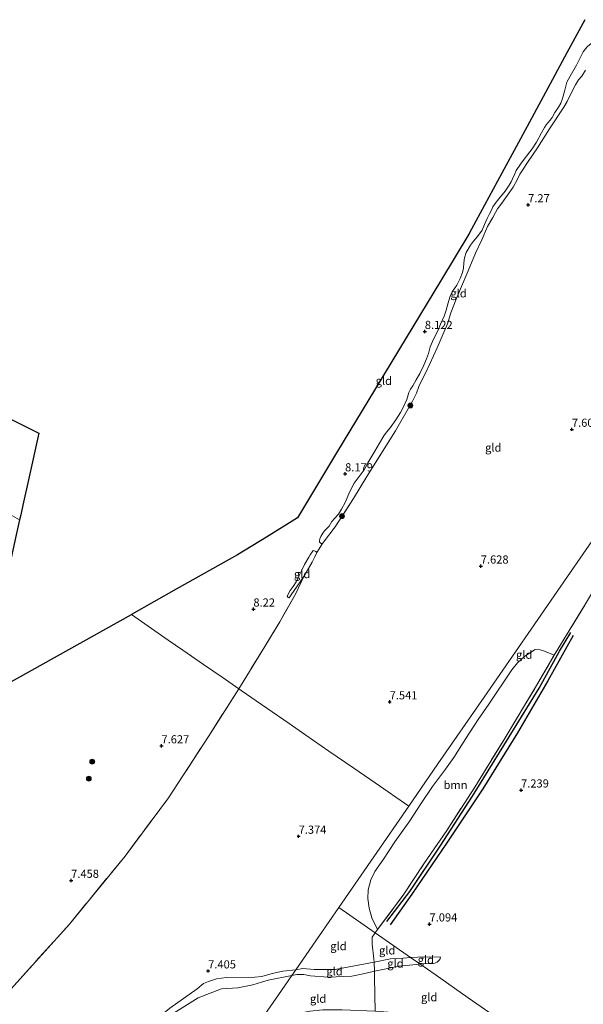
# Model space of a CAD drawing. Units: metres. Extents: x 229999 to 240006, y 506249 to 512500.
# Drawn here: x 237966 to 238139, y 508702 to 509003 of the extents above; entities that cross this region are included whole.
import ezdxf
from ezdxf.enums import TextEntityAlignment as Align

# ---------------------------------------------------------------- set-up
doc = ezdxf.new("R2010")
doc.units = ezdxf.units.M
doc.linetypes.add('IE-TERREINAFSCHEIDING', pattern=[10, 8, -2])
doc.layers.get('0').update_dxf_attribs({"lineweight": 25})
for name, color, linetype, lineweight in [('B-ME-GR-BOOM-GV-B6', 93, 'Continuous', 18), ('B-ME-GR-BOOM-S-B1', 93, 'Continuous', 18), ('B-ME-GW-GRONDWERKLIJN-L-B1', 10, 'Continuous', 25), ('B-ME-GW-HOOGTEPUNT-S-B1', 10, 'Continuous', 25), ('B-ME-GW-KRUINLIJN-L-B1', 93, 'Continuous', 18), ('B-ME-GW-TEENLIJN-L-B1', 93, 'Continuous', 18), ('B-ME-IE-GRONDWERKLIJN-GROND_INGERICHT-GV-B6', 253, 'Continuous', 18), ('B-ME-IE-HULPGEOMETRIE-L-B1', 53, 'Continuous', 18), ('B-ME-IE-TERREINAFSCHEIDING-DOORGANG-L-B1', 8, 'IE-TERREINAFSCHEIDING-KUNSTMATIG-OPEN', 18), ('B-ME-IE-TERREINAFSCHEIDING-RASTERHEKWERK-L-B1', 8, 'IE-TERREINAFSCHEIDING', 18), ('B-ME-KG-KADASTRAAL-OPNAMEDTMGRENS-L-B1', 10, 'Continuous', 25), ('B-ME-OG-BREUK-L-B1', 10, 'Continuous', 25)]:
    doc.layers.add(name, color=color, linetype=linetype, lineweight=lineweight)
doc.styles.add('NLCS-ISO', font='NLCS-ISO.TTF')
doc.linetypes.add('IE-TERREINAFSCHEIDING-KUNSTMATIG-OPEN', pattern='A,7,-1.5,[67,NLCS.SHX,S=0.75,R=0,X=0,Y=0],-1.5', length=10)

# ---------------------------------------------------------------- blocks, each defined once
blk = doc.blocks.new('boom')
blk.add_hatch(color=256).paths.add_polyline_path([(-0.75, 0, 1), (0.75, 0, 1)])
blk.add_circle((0, 0), 0.75)
blk = doc.blocks.new('hoogtepunt')
for p, q in [((-0.5, 0), (0.5, 0)), ((0, 0.5), (0, -0.5))]:
    blk.add_line(p, q)

msp = doc.modelspace()

# ---------------------------------------------------------------- linework, layer by layer
at = {"layer": 'B-ME-GR-BOOM-GV-B6'}
msp.add_polyline3d([(238075.895, 508724.433, 7.547), (238074.181, 508728.055, 7.454), (238073.337, 508731.069, 7.424), (238073.014, 508733.962, 7.431), (238073.063, 508736.636, 7.421), (238073.867, 508739.753, 7.391), (238075.126, 508742.308, 7.342), (238077.81, 508746.091, 7.285), (238081.279, 508751.346, 7.262), (238085.895, 508757.78, 7.308), (238089.245, 508763.038, 7.325), (238092.771, 508768.375, 7.315), (238096.756, 508773.674, 7.315), (238099.342, 508777.202, 7.305), (238102.998, 508783.013, 7.338), (238106.839, 508788.858, 7.318), (238110.121, 508793.556, 7.325), (238117.141, 508804.115, 7.335), (238118.887, 508806.209, 7.325), (238121.111, 508808.293, 7.328), (238124.252, 508810.301, 7.332), (238125.824, 508810.295, 7.338), (238127.184, 508809.87, 7.381), (238130.141, 508808.593, 7.543), (238124.723, 508799.315, 7.516), (238114.786, 508782.777, 7.626), (238105.791, 508768.166, 7.636), (238097.191, 508754.815, 7.602), (238090.158, 508744.574, 7.523), (238083.813, 508734.966, 7.611), (238075.895, 508724.433, 7.547)], dxfattribs=at)
at = {"layer": 'B-ME-GW-GRONDWERKLIJN-L-B1'}
msp.add_polyline3d([(238078.756, 508726.885, 7.523), (238085.87, 508736.141, 7.466), (238095.18, 508750.046, 7.536), (238105.072, 508765.363, 7.572), (238114.685, 508780.916, 7.609), (238125.49, 508798.465, 7.579), (238131.757, 508809.808, 7.45), (238135.202, 508815.606, 7.503)], dxfattribs=at)
at = {"layer": 'B-ME-GW-KRUINLIJN-L-B1'}
for points in [[(238138.624, 508992.841, 8.219), (238138.999, 508993.647, 8.189), (238139.695, 508994.567, 8.151), (238140.319, 508995.293, 8.141), (238141.944, 508996.565, 8.153)], [(238138.624, 508992.841, 8.219), (238137.026, 508989.561, 8.163), (238134.995, 508986.184, 8.038), (238134.054, 508984.337, 7.978), (238133.413, 508981.826, 7.991), (238132.697, 508979.337, 8.143), (238132.166, 508977.908, 8.146), (238131.485, 508976.703, 8.141), (238130.38, 508975.061, 8.108), (238129.472, 508973.527, 7.983), (238128.859, 508972.641, 7.983), (238128.152, 508971.882, 7.983), (238127.675, 508971.237, 8.001), (238127.12, 508970.434, 8.023), (238126.272, 508968.766, 8.078), (238124.751, 508965.95, 8.136), (238123.367, 508963.862, 8.096), (238120.903, 508960.693, 8.063), (238119.758, 508959.17, 7.991), (238118.448, 508957.275, 7.986), (238118.002, 508955.969, 8.026), (238117.334, 508954.695, 8.068), (238116.9, 508953.716, 8.116), (238116.356, 508952.752, 8.116), (238115.102, 508950.939, 8.103), (238113.179, 508948.554, 8.011), (238112.022, 508947.1, 7.941), (238111.365, 508946.062, 7.893), (238110.862, 508945.07, 7.86), (238110.279, 508943.92, 7.885), (238109.532, 508942.487, 7.933), (238108.765, 508940.673, 7.973), (238107.999, 508938.949, 8.033), (238106.611, 508936.985, 8.098), (238105.413, 508935.56, 8.083), (238104.51, 508934.388, 8.063), (238103.096, 508932.077, 8.008), (238102.582, 508930.453, 8.028), (238102.404, 508928.962, 8.008), (238102.327, 508927.31, 7.903), (238102.019, 508925.939, 7.903), (238101.286, 508924.131, 7.925), (238100.258, 508922.071, 7.943), (238098.889, 508920.003, 7.938), (238098.09, 508918.363, 7.933), (238097.638, 508916.696, 7.946), (238096.966, 508914.359, 7.956), (238096.373, 508912.576, 7.976), (238095.295, 508910.093, 7.998), (238094.499, 508908.238, 7.986), (238093.172, 508905.745, 7.981), (238092.121, 508903.213, 7.996), (238091.592, 508901.082, 7.986), (238091.016, 508899.5, 8.078), (238090.19, 508897.513, 8.061), (238088.883, 508895.006, 8.076), (238087.836, 508893.051, 8.026), (238086.742, 508891.249, 7.968), (238086.036, 508890.184, 7.913), (238085.58, 508889.129, 7.843), (238084.969, 508887.054, 7.888), (238083.842, 508884.544, 7.9), (238083.032, 508883.064, 7.968), (238081.569, 508880.817, 8.103), (238079.825, 508878.338, 8.073), (238078.669, 508876.975, 7.988), (238077.865, 508875.856, 7.961), (238076.522, 508873.649, 7.988), (238075.077, 508871.207, 8.003), (238072.965, 508867.581, 8.026), (238071.824, 508865.446, 8.033), (238070.289, 508863.402, 8.023), (238068.83, 508861.335, 7.978), (238067.459, 508858.78, 7.956), (238065.993, 508855.47, 7.895), (238064.942, 508853.334, 7.9), (238064, 508851.884, 7.903), (238062.881, 508850.618, 7.888), (238061.974, 508849.57, 7.848), (238061.067, 508848.126, 7.678), (238060.508, 508847.538, 7.627), (238059.71, 508846.78, 7.635), (238059.162, 508846.032, 7.612), (238058.561, 508844.986, 7.552)], [(238058.561, 508844.986, 7.552), (238058.233, 508844.269, 7.512), (238058.153, 508843.67, 7.427), (238058.136, 508843.27, 7.38)], [(238054.897, 508838.69, 7.908), (238055.326, 508839.399, 7.79), (238055.996, 508840.367, 7.614), (238056.232, 508840.752, 7.512)], [(238050.853, 508712.157, 6.803), (238053.056, 508712.568, 6.825), (238056.56, 508712.241, 6.874), (238062.934, 508712.259, 6.871), (238068.865, 508713.351, 6.883), (238074.894, 508714.441, 6.879), (238079.948, 508715.493, 6.879), (238083.86, 508715.733, 6.876), (238086.078, 508715.902, 6.878)], [(238086.078, 508715.902, 6.878), (238090.356, 508716.067, 6.812), (238095.252, 508715.96, 6.816)], [(238050.853, 508712.157, 6.803), (238046.895, 508711.695, 6.67), (238043.67, 508710.976, 6.616), (238040.425, 508710.106, 6.694), (238038.342, 508709.843, 6.82), (238029.654, 508709.779, 7.018), (238026.528, 508709.323, 7.134), (238024.116, 508708.583, 7.202), (238022.519, 508707.945, 7.212), (238020.595, 508706.29, 7.113), (238012.201, 508700.399, 7.076), (237999.456, 508689.807, 6.943), (237985.494, 508677.324, 6.732), (237979.599, 508671.038, 6.592)]]:
    msp.add_polyline3d(points, dxfattribs=at)
at = {"layer": 'B-ME-GW-TEENLIJN-L-B1'}
for points in [[(238059.067, 508842.9, 7.262), (238058.699, 508842.896, 7.298), (238058.519, 508842.944, 7.316), (238058.136, 508843.27, 7.38)], [(238057.298, 508840.136, 7.379), (238056.997, 508840.406, 7.417), (238056.791, 508840.548, 7.447), (238056.232, 508840.752, 7.512)], [(238054.897, 508838.69, 7.908), (238053.497, 508836.4, 8.015), (238052.623, 508834.477, 7.95), (238051.932, 508833.036, 7.908), (238050.982, 508831.135, 7.81), (238050.055, 508829.705, 7.73), (238049.186, 508828.448, 7.732), (238048.246, 508826.692, 7.745)], [(238048.246, 508826.692, 7.745), (238048.488, 508826.251, 7.662), (238048.766, 508826.211, 7.617), (238049.021, 508826.492, 7.534), (238049.475, 508827.061, 7.454), (238051.245, 508829.796, 7.419), (238053.351, 508832.755, 7.599)], [(238088.945, 508713.905, 6.66), (238093.176, 508714.061, 6.666), (238094.269, 508714.469, 6.706), (238095.077, 508715.279, 6.772), (238095.252, 508715.96, 6.816)], [(238049.646, 508710.411, 6.548), (238051.171, 508710.732, 6.544), (238053.329, 508710.685, 6.551), (238055.389, 508710.322, 6.576), (238060.759, 508709.901, 6.562), (238068.042, 508710.168, 6.495), (238072.081, 508711.004, 6.551), (238075.011, 508711.746, 6.604), (238082.549, 508713.205, 6.604), (238087.76, 508713.758, 6.639), (238088.945, 508713.905, 6.66)], [(237979.599, 508671.038, 6.592), (237979.65, 508670.631, 6.517), (237980.083, 508670.539, 6.469), (237980.541, 508670.845, 6.428), (237989.798, 508679.492, 6.473), (237999.765, 508687.61, 6.469), (238012.73, 508698.463, 6.619), (238020.933, 508703.534, 6.68), (238028.044, 508706.296, 6.636), (238033.077, 508706.639, 6.602), (238037.713, 508707.545, 6.476), (238040.381, 508708.357, 6.432), (238042.403, 508708.952, 6.449), (238049.646, 508710.411, 6.548)]]:
    msp.add_polyline3d(points, dxfattribs=at)
at = {"layer": 'B-ME-IE-GRONDWERKLIJN-GROND_INGERICHT-GV-B6'}
for points in [[(238033.379, 508798.313, 7.609), (238028.263, 508801.85, 7.889), (238022.558, 508805.795, 7.895), (238016.27, 508810.142, 7.981), (238011.761, 508813.26, 8.446), (238000.429, 508821.095, 8.724), (238014.166, 508828.801, 8.577), (238030.402, 508837.909, 8.574), (238032.97, 508839.35, 8.525), (238041.853, 508844.842, 8.445), (238051.352, 508850.716, 8.3), (238063.386, 508870.619, 8.498), (238075.337, 508890.384, 8.454), (238082.68, 508902.529, 8.55), (238095.26, 508923.336, 8.405), (238103.943, 508937.697, 7.743), (238104.767, 508939.219, 8.398), (238112.76, 508954.003, 8.322), (238119.762, 508966.952, 8.458), (238127.426, 508981.126, 8.336), (238134.01, 508993.302, 8.462), (238139.517, 509003.486, 8.315)], [(238139.695, 508994.567, 8.151), (238138.999, 508993.647, 8.189), (238138.624, 508992.841, 8.219), (238137.026, 508989.561, 8.163), (238134.995, 508986.184, 8.038), (238134.054, 508984.337, 7.978), (238133.413, 508981.826, 7.991), (238132.697, 508979.337, 8.143), (238132.166, 508977.908, 8.146), (238131.485, 508976.703, 8.141), (238130.38, 508975.061, 8.108), (238129.472, 508973.527, 7.983), (238128.859, 508972.641, 7.983), (238128.152, 508971.882, 7.983), (238127.675, 508971.237, 8.001), (238127.12, 508970.434, 8.023), (238126.272, 508968.766, 8.078), (238124.751, 508965.95, 8.136), (238123.367, 508963.862, 8.096), (238120.903, 508960.693, 8.063), (238119.758, 508959.17, 7.991), (238118.448, 508957.275, 7.986), (238118.002, 508955.969, 8.026), (238117.334, 508954.695, 8.068), (238116.9, 508953.716, 8.116), (238116.356, 508952.752, 8.116), (238115.102, 508950.939, 8.103), (238113.179, 508948.554, 8.011), (238112.022, 508947.1, 7.941), (238111.365, 508946.062, 7.893), (238110.862, 508945.07, 7.86), (238110.279, 508943.92, 7.885), (238109.532, 508942.487, 7.933), (238108.765, 508940.673, 7.973), (238107.999, 508938.949, 8.033), (238106.611, 508936.985, 8.098), (238105.413, 508935.56, 8.083), (238104.51, 508934.388, 8.063), (238103.096, 508932.077, 8.008), (238102.582, 508930.453, 8.028), (238102.404, 508928.962, 8.008), (238102.327, 508927.31, 7.903), (238102.019, 508925.939, 7.903), (238101.286, 508924.131, 7.925), (238100.258, 508922.071, 7.943), (238098.889, 508920.003, 7.938), (238098.09, 508918.363, 7.933), (238097.638, 508916.696, 7.946), (238096.966, 508914.359, 7.956), (238096.373, 508912.576, 7.976), (238095.295, 508910.093, 7.998), (238094.499, 508908.238, 7.986), (238093.172, 508905.745, 7.981), (238092.121, 508903.213, 7.996), (238091.592, 508901.082, 7.986), (238091.016, 508899.5, 8.078), (238090.19, 508897.513, 8.061), (238088.883, 508895.006, 8.076), (238087.836, 508893.051, 8.026), (238086.742, 508891.249, 7.968), (238086.036, 508890.184, 7.913), (238085.58, 508889.129, 7.843), (238084.969, 508887.054, 7.888), (238083.842, 508884.544, 7.9), (238083.032, 508883.064, 7.968), (238081.569, 508880.817, 8.103), (238079.825, 508878.338, 8.073), (238078.669, 508876.975, 7.988), (238077.865, 508875.856, 7.961), (238076.522, 508873.649, 7.988), (238075.077, 508871.207, 8.003), (238072.965, 508867.581, 8.026), (238071.824, 508865.446, 8.033), (238070.289, 508863.402, 8.023), (238068.83, 508861.335, 7.978), (238067.459, 508858.78, 7.956), (238065.993, 508855.47, 7.895), (238064.942, 508853.334, 7.9), (238064, 508851.884, 7.903), (238062.881, 508850.618, 7.888), (238061.974, 508849.57, 7.848), (238061.067, 508848.126, 7.678), (238060.508, 508847.538, 7.627), (238059.71, 508846.78, 7.635), (238059.162, 508846.032, 7.612), (238058.561, 508844.986, 7.552), (238058.233, 508844.269, 7.512), (238058.153, 508843.67, 7.427), (238058.136, 508843.27, 7.38), (238058.519, 508842.944, 7.316), (238058.699, 508842.896, 7.298), (238059.067, 508842.9, 7.262), (238057.298, 508840.136, 7.379), (238056.997, 508840.406, 7.417), (238056.791, 508840.548, 7.447), (238056.232, 508840.752, 7.512), (238055.996, 508840.367, 7.614), (238055.326, 508839.399, 7.79), (238054.897, 508838.69, 7.908), (238053.497, 508836.4, 8.015), (238052.623, 508834.477, 7.95), (238051.932, 508833.036, 7.908), (238050.982, 508831.135, 7.81), (238050.055, 508829.705, 7.73), (238049.186, 508828.448, 7.732), (238048.246, 508826.692, 7.745), (238048.488, 508826.251, 7.662), (238048.766, 508826.211, 7.617), (238049.021, 508826.492, 7.534), (238049.475, 508827.061, 7.454), (238051.245, 508829.796, 7.419), (238053.351, 508832.755, 7.599), (238050.82, 508827.288, 7.524), (238045.958, 508818.803, 7.742), (238041.405, 508811.293, 7.715), (238034.731, 508800.407, 7.62), (238033.379, 508798.313, 7.609)], [(238059.067, 508842.9, 7.262), (238058.699, 508842.896, 7.298), (238058.519, 508842.944, 7.316), (238058.136, 508843.27, 7.38), (238058.153, 508843.67, 7.427), (238058.233, 508844.269, 7.512), (238058.561, 508844.986, 7.552), (238059.162, 508846.032, 7.612), (238059.71, 508846.78, 7.635), (238060.508, 508847.538, 7.627), (238061.067, 508848.126, 7.678), (238061.974, 508849.57, 7.848), (238062.881, 508850.618, 7.888), (238064, 508851.884, 7.903), (238064.942, 508853.334, 7.9), (238065.993, 508855.47, 7.895), (238067.459, 508858.78, 7.956), (238068.83, 508861.335, 7.978), (238070.289, 508863.402, 8.023), (238071.824, 508865.446, 8.033), (238072.965, 508867.581, 8.026), (238075.077, 508871.207, 8.003), (238076.522, 508873.649, 7.988), (238077.865, 508875.856, 7.961), (238078.669, 508876.975, 7.988), (238079.825, 508878.338, 8.073), (238081.569, 508880.817, 8.103), (238083.032, 508883.064, 7.968), (238083.842, 508884.544, 7.9), (238084.969, 508887.054, 7.888), (238085.58, 508889.129, 7.843), (238086.036, 508890.184, 7.913), (238086.742, 508891.249, 7.968), (238087.836, 508893.051, 8.026), (238088.883, 508895.006, 8.076), (238090.19, 508897.513, 8.061), (238091.016, 508899.5, 8.078), (238091.592, 508901.082, 7.986), (238092.121, 508903.213, 7.996), (238093.172, 508905.745, 7.981), (238094.499, 508908.238, 7.986), (238095.295, 508910.093, 7.998), (238096.373, 508912.576, 7.976), (238096.966, 508914.359, 7.956), (238097.638, 508916.696, 7.946), (238098.09, 508918.363, 7.933), (238098.889, 508920.003, 7.938), (238100.258, 508922.071, 7.943), (238101.286, 508924.131, 7.925), (238102.019, 508925.939, 7.903), (238102.327, 508927.31, 7.903), (238102.404, 508928.962, 8.008), (238102.582, 508930.453, 8.028), (238103.096, 508932.077, 8.008), (238104.51, 508934.388, 8.063), (238105.413, 508935.56, 8.083), (238106.611, 508936.985, 8.098), (238107.999, 508938.949, 8.033), (238108.765, 508940.673, 7.973), (238109.532, 508942.487, 7.933), (238110.279, 508943.92, 7.885), (238110.862, 508945.07, 7.86), (238111.365, 508946.062, 7.893), (238112.022, 508947.1, 7.941), (238113.179, 508948.554, 8.011), (238115.102, 508950.939, 8.103), (238116.356, 508952.752, 8.116), (238116.9, 508953.716, 8.116), (238117.334, 508954.695, 8.068), (238118.002, 508955.969, 8.026), (238118.448, 508957.275, 7.986), (238119.758, 508959.17, 7.991), (238120.903, 508960.693, 8.063), (238123.367, 508963.862, 8.096), (238124.751, 508965.95, 8.136), (238126.272, 508968.766, 8.078), (238127.12, 508970.434, 8.023), (238127.675, 508971.237, 8.001), (238128.152, 508971.882, 7.983), (238128.859, 508972.641, 7.983), (238129.472, 508973.527, 7.983), (238130.38, 508975.061, 8.108), (238131.485, 508976.703, 8.141), (238132.166, 508977.908, 8.146), (238132.697, 508979.337, 8.143), (238133.413, 508981.826, 7.991), (238134.054, 508984.337, 7.978), (238134.995, 508986.184, 8.038), (238137.026, 508989.561, 8.163), (238138.624, 508992.841, 8.219), (238138.999, 508993.647, 8.189), (238139.695, 508994.567, 8.151)], [(238148.646, 508853.592, 7.394), (238134.251, 508832.773, 7.324), (238123.045, 508816.565, 7.245), (238108.637, 508795.727, 7.173), (238094.48, 508775.253, 7.12), (238085.504, 508762.271, 7.136), (238075.176, 508769.413, 7.319), (238068.674, 508773.908, 7.559), (238061.011, 508779.206, 7.64), (238053.914, 508784.114, 7.441), (238048.861, 508787.608, 7.206), (238041.996, 508792.354, 7.152), (238034.094, 508797.818, 7.466), (238033.379, 508798.313, 7.609), (238034.731, 508800.407, 7.62), (238041.405, 508811.293, 7.715), (238045.958, 508818.803, 7.742), (238050.82, 508827.288, 7.524), (238053.351, 508832.755, 7.599), (238054.803, 508835.162, 7.592), (238055.879, 508837.159, 7.527), (238056.747, 508838.812, 7.474), (238057.298, 508840.136, 7.379), (238059.067, 508842.9, 7.262), (238059.359, 508843.278, 7.244), (238062.982, 508847.989, 7.334), (238068.598, 508856.684, 7.302), (238072.68, 508863.424, 7.362), (238081.449, 508877.428, 7.352), (238086.718, 508886.545, 7.369), (238087.898, 508888.957, 7.319), (238088.656, 508891.022, 7.294), (238089.55, 508892.931, 7.317), (238090.615, 508895.088, 7.359), (238091.963, 508897.963, 7.309), (238094.29, 508902.87, 7.219), (238095.465, 508905.767, 7.212), (238096.417, 508907.849, 7.214), (238097.444, 508910.215, 7.239), (238098.404, 508913.541, 7.244), (238100.066, 508917.751, 7.219), (238101.386, 508920.981, 7.242), (238103.751, 508926.471, 7.284), (238106.008, 508931.841, 7.397), (238107.913, 508936.006, 7.46), (238109.698, 508940.04, 7.43), (238111.336, 508942.806, 7.385), (238112.154, 508944.341, 7.319), (238112.792, 508945.484, 7.312), (238114.044, 508947.207, 7.329), (238117.594, 508952.121, 7.395), (238118.922, 508954.614, 7.412), (238119.56, 508956.153, 7.46), (238120.365, 508957.362, 7.475), (238122.189, 508959.999, 7.462), (238125.005, 508964.204, 7.475), (238128.681, 508970.005, 7.47), (238133.123, 508976.649, 7.507), (238134.147, 508978.438, 7.565), (238135.939, 508982.132, 7.592), (238136.651, 508983.558, 7.592), (238137.614, 508984.994, 7.59), (238138.572, 508986.159, 7.615), (238139.722, 508988.043, 7.592)], [(238139.722, 508988.043, 7.592), (238138.572, 508986.159, 7.615), (238137.614, 508984.994, 7.59), (238136.651, 508983.558, 7.592), (238135.939, 508982.132, 7.592), (238134.147, 508978.438, 7.565), (238133.123, 508976.649, 7.507), (238128.681, 508970.005, 7.47), (238125.005, 508964.204, 7.475), (238122.189, 508959.999, 7.462), (238120.365, 508957.362, 7.475), (238119.56, 508956.153, 7.46), (238118.922, 508954.614, 7.412), (238117.594, 508952.121, 7.395), (238114.044, 508947.207, 7.329), (238112.792, 508945.484, 7.312), (238112.154, 508944.341, 7.319), (238111.336, 508942.806, 7.385), (238109.698, 508940.04, 7.43), (238107.913, 508936.006, 7.46), (238106.008, 508931.841, 7.397), (238103.751, 508926.471, 7.284), (238101.386, 508920.981, 7.242), (238100.066, 508917.751, 7.219), (238098.404, 508913.541, 7.244), (238097.444, 508910.215, 7.239), (238096.417, 508907.849, 7.214), (238095.465, 508905.767, 7.212), (238094.29, 508902.87, 7.219), (238091.963, 508897.963, 7.309), (238090.615, 508895.088, 7.359), (238089.55, 508892.931, 7.317), (238088.656, 508891.022, 7.294), (238087.898, 508888.957, 7.319), (238086.718, 508886.545, 7.369), (238081.449, 508877.428, 7.352), (238072.68, 508863.424, 7.362), (238068.598, 508856.684, 7.302), (238062.982, 508847.989, 7.334), (238059.359, 508843.278, 7.244), (238059.067, 508842.9, 7.262)], [(237955.198, 508885.058, 8.187), (237963.887, 508880.753, 8.279), (237972.015, 508876.725, 8.301), (237969.051, 508863.285, 8.385), (237967.148, 508854.657, 8.66), (237966.495, 508851.692, 8.873), (237966.136, 508850.067, 8.897), (237961.864, 508852.601, 8.903), (237953.315, 508857.325, 8.938), (237946.29, 508861.391, 8.95), (237946.883, 508862.777, 8.943), (237948.953, 508866.828, 8.675), (237951.443, 508871.531, 8.477), (237953.299, 508876.064, 8.277), (237953.965, 508878.436, 8.254), (237955.158, 508882.849, 8.237), (237955.187, 508884.565, 8.187), (237955.198, 508885.058, 8.187)], [(238064.055, 508731.251, 7.175), (238085.504, 508762.271, 7.136), (238094.48, 508775.253, 7.12), (238108.637, 508795.727, 7.173), (238123.045, 508816.565, 7.245), (238134.251, 508832.773, 7.324), (238148.646, 508853.592, 7.394)], [(238057.298, 508840.136, 7.379), (238056.747, 508838.812, 7.474), (238055.879, 508837.159, 7.527), (238054.803, 508835.162, 7.592), (238053.351, 508832.755, 7.599), (238051.245, 508829.796, 7.419), (238049.475, 508827.061, 7.454), (238049.021, 508826.492, 7.534), (238048.766, 508826.211, 7.617), (238048.488, 508826.251, 7.662), (238048.246, 508826.692, 7.745), (238049.186, 508828.448, 7.732), (238050.055, 508829.705, 7.73), (238050.982, 508831.135, 7.81), (238051.932, 508833.036, 7.908), (238052.623, 508834.477, 7.95), (238053.497, 508836.4, 8.015), (238054.897, 508838.69, 7.908), (238055.326, 508839.399, 7.79), (238055.996, 508840.367, 7.614), (238056.232, 508840.752, 7.512), (238056.791, 508840.548, 7.447), (238056.997, 508840.406, 7.417), (238057.298, 508840.136, 7.379)], [(238139.79, 508824.354, 7.54), (238130.141, 508808.593, 7.543), (238127.184, 508809.87, 7.381), (238125.824, 508810.295, 7.338), (238124.252, 508810.301, 7.332), (238121.111, 508808.293, 7.328), (238118.887, 508806.209, 7.325), (238117.141, 508804.115, 7.335), (238110.121, 508793.556, 7.325), (238106.839, 508788.858, 7.318), (238102.998, 508783.013, 7.338), (238099.342, 508777.202, 7.305), (238096.756, 508773.674, 7.315), (238092.771, 508768.375, 7.315), (238089.245, 508763.038, 7.325), (238085.895, 508757.78, 7.308), (238081.279, 508751.346, 7.262), (238077.81, 508746.091, 7.285), (238075.126, 508742.308, 7.342), (238073.867, 508739.753, 7.391), (238073.063, 508736.636, 7.421), (238073.014, 508733.962, 7.431), (238073.337, 508731.069, 7.424), (238074.181, 508728.055, 7.454), (238075.895, 508724.433, 7.547), (238075.187, 508723.492, 7.541), (238064.055, 508731.251, 7.175)], [(238112.726, 508697.332, 6.805), (238103.796, 508703.555, 6.407), (238093.638, 508710.634, 6.471), (238088.945, 508713.905, 6.66), (238093.176, 508714.061, 6.666), (238094.269, 508714.469, 6.706), (238095.077, 508715.279, 6.772), (238095.252, 508715.96, 6.816), (238090.356, 508716.067, 6.812), (238086.078, 508715.902, 6.878), (238075.187, 508723.492, 7.541), (238075.895, 508724.433, 7.547), (238083.813, 508734.966, 7.611), (238090.158, 508744.574, 7.523), (238097.191, 508754.815, 7.602), (238105.791, 508768.166, 7.636), (238114.786, 508782.777, 7.626), (238124.723, 508799.315, 7.516), (238130.141, 508808.593, 7.543), (238139.79, 508824.354, 7.54)], [(237954.031, 508795.168, 8.131), (238000.429, 508821.095, 8.724), (238011.761, 508813.26, 8.446), (238016.27, 508810.142, 7.981), (238022.558, 508805.795, 7.895), (238028.263, 508801.85, 7.889), (238033.379, 508798.313, 7.609), (238024.12, 508783.709, 7.655)], [(237964.493, 508707.295, 7.471), (237981.441, 508726.163, 7.383), (237998.492, 508746.987, 7.315), (238011.843, 508764.896, 7.335), (238024.12, 508783.709, 7.655), (238033.379, 508798.313, 7.609), (238034.094, 508797.818, 7.466), (238041.996, 508792.354, 7.152), (238048.861, 508787.608, 7.206), (238053.914, 508784.114, 7.441), (238061.011, 508779.206, 7.64), (238068.674, 508773.908, 7.559), (238075.176, 508769.413, 7.319), (238085.504, 508762.271, 7.136), (238064.055, 508731.251, 7.175), (238058.118, 508722.665, 7.042), (238050.853, 508712.157, 6.803), (238046.895, 508711.695, 6.67), (238043.67, 508710.976, 6.616), (238040.425, 508710.106, 6.694), (238038.342, 508709.843, 6.82), (238029.654, 508709.779, 7.018), (238026.528, 508709.323, 7.134), (238024.116, 508708.583, 7.202), (238022.519, 508707.945, 7.212), (238020.595, 508706.29, 7.113), (238012.201, 508700.399, 7.076)], [(238024.12, 508783.709, 7.655), (238011.843, 508764.896, 7.335), (237998.492, 508746.987, 7.315), (237981.441, 508726.163, 7.383), (237964.493, 508707.295, 7.471)], [(238064.055, 508731.251, 7.175), (238075.187, 508723.492, 7.541), (238074.259, 508722.137, 7.486), (238074.329, 508719.968, 7.391), (238074.847, 508715.455, 6.988), (238074.894, 508714.441, 6.879), (238068.865, 508713.351, 6.883), (238062.934, 508712.259, 6.871), (238056.56, 508712.241, 6.874), (238053.056, 508712.568, 6.825), (238050.853, 508712.157, 6.803), (238058.118, 508722.665, 7.042), (238064.055, 508731.251, 7.175)], [(238086.078, 508715.902, 6.878), (238083.86, 508715.733, 6.876), (238079.948, 508715.493, 6.879), (238074.894, 508714.441, 6.879), (238074.847, 508715.455, 6.988), (238074.329, 508719.968, 7.391), (238074.259, 508722.137, 7.486), (238075.187, 508723.492, 7.541), (238086.078, 508715.902, 6.878)], [(238088.945, 508713.905, 6.66), (238087.76, 508713.758, 6.639), (238082.549, 508713.205, 6.604), (238075.011, 508711.746, 6.604), (238074.894, 508714.441, 6.879), (238079.948, 508715.493, 6.879), (238083.86, 508715.733, 6.876), (238086.078, 508715.902, 6.878), (238088.945, 508713.905, 6.66)], [(238088.945, 508713.905, 6.66), (238086.078, 508715.902, 6.878), (238090.356, 508716.067, 6.812), (238095.252, 508715.96, 6.816), (238095.077, 508715.279, 6.772), (238094.269, 508714.469, 6.706), (238093.176, 508714.061, 6.666), (238088.945, 508713.905, 6.66)], [(238050.853, 508712.157, 6.803), (238053.056, 508712.568, 6.825), (238056.56, 508712.241, 6.874), (238062.934, 508712.259, 6.871), (238068.865, 508713.351, 6.883), (238074.894, 508714.441, 6.879), (238075.011, 508711.746, 6.604), (238072.081, 508711.004, 6.551), (238068.042, 508710.168, 6.495), (238060.759, 508709.901, 6.562), (238055.389, 508710.322, 6.576), (238053.329, 508710.685, 6.551), (238051.171, 508710.732, 6.544), (238049.646, 508710.411, 6.548), (238050.853, 508712.157, 6.803)], [(238112.726, 508697.332, 6.805), (238108.421, 508697.552, 6.699), (238104.264, 508697.434, 6.637), (238100.988, 508697.628, 6.57), (238088.634, 508698.397, 6.525), (238075.233, 508699.436, 6.579), (238075.113, 508704.456, 6.472), (238074.986, 508709.82, 6.539), (238075.011, 508711.746, 6.604), (238082.549, 508713.205, 6.604), (238087.76, 508713.758, 6.639), (238088.945, 508713.905, 6.66), (238093.638, 508710.634, 6.471), (238103.796, 508703.555, 6.407), (238112.726, 508697.332, 6.805)], [(238012.201, 508700.399, 7.076), (238020.595, 508706.29, 7.113), (238022.519, 508707.945, 7.212), (238024.116, 508708.583, 7.202), (238026.528, 508709.323, 7.134), (238029.654, 508709.779, 7.018), (238038.342, 508709.843, 6.82), (238040.425, 508710.106, 6.694), (238043.67, 508710.976, 6.616), (238046.895, 508711.695, 6.67), (238050.853, 508712.157, 6.803)], [(238050.853, 508712.157, 6.803), (238049.646, 508710.411, 6.548), (238042.403, 508708.952, 6.449), (238040.381, 508708.357, 6.432), (238037.713, 508707.545, 6.476), (238033.077, 508706.639, 6.602), (238028.044, 508706.296, 6.636), (238020.933, 508703.534, 6.68), (238012.73, 508698.463, 6.619)], [(238012.73, 508698.463, 6.619), (238020.933, 508703.534, 6.68), (238028.044, 508706.296, 6.636), (238033.077, 508706.639, 6.602), (238037.713, 508707.545, 6.476), (238040.381, 508708.357, 6.432), (238042.403, 508708.952, 6.449), (238049.646, 508710.411, 6.548), (238045.547, 508704.483, 6.463), (238038.082, 508693.687, 6.485)], [(238049.646, 508710.411, 6.548), (238051.171, 508710.732, 6.544), (238053.329, 508710.685, 6.551), (238055.389, 508710.322, 6.576), (238060.759, 508709.901, 6.562), (238068.042, 508710.168, 6.495), (238072.081, 508711.004, 6.551), (238075.011, 508711.746, 6.604), (238074.986, 508709.82, 6.539), (238075.113, 508704.456, 6.472), (238075.233, 508699.436, 6.579), (238065.073, 508699.8, 6.548), (238059.164, 508699.837, 6.472), (238055.137, 508699.418, 6.483), (238051.079, 508698.573, 6.489), (238044.479, 508696.208, 6.514), (238038.082, 508693.687, 6.485), (238045.547, 508704.483, 6.463), (238049.646, 508710.411, 6.548)]]:
    msp.add_polyline3d(points, dxfattribs=at)
at = {"layer": 'B-ME-IE-HULPGEOMETRIE-L-B1'}
msp.add_line((238064.055, 508731.251, 7.175), (238085.504, 508762.271, 7.136), dxfattribs=at)
for points in [[(238148.646, 508853.592, 7.394), (238134.251, 508832.773, 7.324), (238123.045, 508816.565, 7.245), (238108.637, 508795.727, 7.173), (238094.48, 508775.253, 7.12), (238085.504, 508762.271, 7.136)], [(238000.429, 508821.095, 8.724), (238011.761, 508813.26, 8.446), (238016.27, 508810.142, 7.981), (238022.558, 508805.795, 7.895), (238028.263, 508801.85, 7.889), (238033.379, 508798.313, 7.609), (238034.094, 508797.818, 7.466), (238041.996, 508792.354, 7.152), (238048.861, 508787.608, 7.206), (238053.914, 508784.114, 7.441), (238061.011, 508779.206, 7.64), (238068.674, 508773.908, 7.559), (238075.176, 508769.413, 7.319), (238085.504, 508762.271, 7.136)], [(238064.055, 508731.251, 7.175), (238058.118, 508722.665, 7.042), (238050.853, 508712.157, 6.803), (238049.646, 508710.411, 6.548), (238045.547, 508704.483, 6.463), (238038.082, 508693.687, 6.485)], [(238112.726, 508697.332, 6.805), (238103.796, 508703.555, 6.407), (238093.638, 508710.634, 6.471), (238088.945, 508713.905, 6.66), (238086.078, 508715.902, 6.878), (238075.187, 508723.492, 7.541), (238064.055, 508731.251, 7.175)]]:
    msp.add_polyline3d(points, dxfattribs=at)
at = {"layer": 'B-ME-IE-TERREINAFSCHEIDING-DOORGANG-L-B1'}
msp.add_line((238057.298, 508840.136, 7.379), (238059.067, 508842.9, 7.262), dxfattribs=at)
at = {"layer": 'B-ME-IE-TERREINAFSCHEIDING-RASTERHEKWERK-L-B1'}
for points in [[(238059.067, 508842.9, 7.262), (238059.359, 508843.278, 7.244), (238062.982, 508847.989, 7.334), (238068.598, 508856.684, 7.302), (238072.68, 508863.424, 7.362), (238081.449, 508877.428, 7.352), (238086.718, 508886.545, 7.369), (238087.898, 508888.957, 7.319), (238088.656, 508891.022, 7.294), (238089.55, 508892.931, 7.317), (238090.615, 508895.088, 7.359), (238091.963, 508897.963, 7.309), (238094.29, 508902.87, 7.219), (238095.465, 508905.767, 7.212), (238096.417, 508907.849, 7.214), (238097.444, 508910.215, 7.239), (238098.404, 508913.541, 7.244), (238100.066, 508917.751, 7.219), (238101.386, 508920.981, 7.242), (238103.751, 508926.471, 7.284), (238106.008, 508931.841, 7.397), (238107.913, 508936.006, 7.46), (238109.698, 508940.04, 7.43), (238111.336, 508942.806, 7.385), (238112.154, 508944.341, 7.319), (238112.792, 508945.484, 7.312), (238114.044, 508947.207, 7.329), (238117.594, 508952.121, 7.395), (238118.922, 508954.614, 7.412), (238119.56, 508956.153, 7.46), (238120.365, 508957.362, 7.475), (238122.189, 508959.999, 7.462), (238125.005, 508964.204, 7.475), (238128.681, 508970.005, 7.47), (238133.123, 508976.649, 7.507), (238134.147, 508978.438, 7.565), (238135.939, 508982.132, 7.592), (238136.651, 508983.558, 7.592), (238137.614, 508984.994, 7.59), (238138.572, 508986.159, 7.615), (238139.722, 508988.043, 7.592)], [(238075.187, 508723.492, 7.541), (238075.895, 508724.433, 7.547), (238083.813, 508734.966, 7.611), (238090.158, 508744.574, 7.523), (238097.191, 508754.815, 7.602), (238105.791, 508768.166, 7.636), (238114.786, 508782.777, 7.626), (238124.723, 508799.315, 7.516), (238130.141, 508808.593, 7.543), (238139.79, 508824.354, 7.54), (238148.007, 508838.255, 7.579), (238155.409, 508851.512, 7.526), (238162.292, 508863.678, 7.642), (238169.971, 508878.198, 7.728), (238171.734, 508881.533, 7.656)], [(238053.351, 508832.755, 7.599), (238054.803, 508835.162, 7.592), (238055.879, 508837.159, 7.527), (238056.747, 508838.812, 7.474), (238057.298, 508840.136, 7.379)], [(238053.351, 508832.755, 7.599), (238050.82, 508827.288, 7.524), (238045.958, 508818.803, 7.742), (238041.405, 508811.293, 7.715), (238034.731, 508800.407, 7.62), (238033.379, 508798.313, 7.609)], [(237875.126, 508614.849, 7.323), (237878.981, 508618.201, 7.338), (237891.915, 508630.813, 7.267), (237907.863, 508645.943, 7.372), (237919.053, 508658.183, 7.478), (237934.264, 508674.647, 7.577), (237948.057, 508689.109, 7.539), (237964.493, 508707.295, 7.471), (237981.441, 508726.163, 7.383), (237998.492, 508746.987, 7.315), (238011.843, 508764.896, 7.335), (238024.12, 508783.709, 7.655), (238033.379, 508798.313, 7.609)], [(238075.233, 508699.436, 6.579), (238075.113, 508704.456, 6.472), (238074.986, 508709.82, 6.539), (238075.011, 508711.746, 6.604), (238074.894, 508714.441, 6.879), (238074.847, 508715.455, 6.988), (238074.329, 508719.968, 7.391), (238074.259, 508722.137, 7.486), (238075.187, 508723.492, 7.541)]]:
    msp.add_polyline3d(points, dxfattribs=at)
at = {"layer": 'B-ME-KG-KADASTRAAL-OPNAMEDTMGRENS-L-B1'}
for points in [[(238139.517, 509003.486, 8.315), (238134.01, 508993.302, 8.462), (238127.426, 508981.126, 8.336), (238119.762, 508966.952, 8.458), (238112.76, 508954.003, 8.322), (238104.767, 508939.219, 8.398), (238103.943, 508937.697, 7.743), (238095.26, 508923.336, 8.405), (238082.68, 508902.529, 8.55), (238075.337, 508890.384, 8.454), (238063.386, 508870.619, 8.498), (238051.352, 508850.716, 8.3), (238041.853, 508844.842, 8.445), (238032.97, 508839.35, 8.525), (238030.402, 508837.909, 8.574), (238014.166, 508828.801, 8.577), (238000.429, 508821.095, 8.724)], [(237924.257, 508900.39, 8.351), (237939.499, 508892.838, 8.042), (237940.77, 508892.208, 7.564), (237943.361, 508890.924, 7.576), (237947.359, 508888.943, 7.475), (237950.074, 508887.598, 7.407), (237950.945, 508887.166, 8.107), (237951.81, 508886.737, 8.172), (237954.179, 508885.564, 8.266), (237955.198, 508885.058, 8.187), (237963.887, 508880.753, 8.279), (237972.015, 508876.725, 8.301), (237969.051, 508863.285, 8.385), (237967.148, 508854.657, 8.66), (237966.495, 508851.692, 8.873), (237966.136, 508850.067, 8.897), (237965.13, 508845.503, 8.752)], [(237965.13, 508845.503, 8.752), (237954.031, 508795.168, 8.131), (238000.429, 508821.095, 8.724)]]:
    msp.add_polyline3d(points, dxfattribs=at)
at = {"layer": 'B-ME-OG-BREUK-L-B1'}
msp.add_polyline3d([(238135.962, 508814.67, 7.413), (238128.197, 508800.777, 7.278), (238118.877, 508784.777, 7.228), (238108.273, 508767.573, 7.287), (238097.168, 508751.042, 7.387), (238086.487, 508735.346, 7.403), (238079.857, 508725.914, 7.466)], dxfattribs=at)

# ---------------------------------------------------------------- block references
at = {"layer": 'B-ME-GR-BOOM-S-B1', "rotation": 90}
for p in [(238086.028, 508885.167, 7.337), (238065.053, 508851.219, 7.344), (237988.432, 508775.936, 7.868), (237987.384, 508770.743, 7.65)]:
    msp.add_blockref('boom', p, dxfattribs=at)
at = {"layer": 'B-ME-GW-HOOGTEPUNT-S-B1', "rotation": 90}
for p in [(238122.143, 508946.701, 7.27), (238122.143, 508946.701, 7.27), (238090.467, 508907.852, 8.122), (238090.467, 508907.852, 8.122), (238135.569, 508877.858, 7.606), (238135.569, 508877.858, 7.606), (238066.007, 508864.187, 8.179), (238066.007, 508864.187, 8.179), (238107.623, 508835.916, 7.628), (238107.623, 508835.916, 7.628), (238037.869, 508822.736, 8.22), (238037.869, 508822.736, 8.22), (238079.678, 508794.267, 7.541), (238079.678, 508794.267, 7.541), (238009.676, 508780.78, 7.627), (238009.676, 508780.78, 7.627), (238119.981, 508767.243, 7.239), (238119.981, 508767.243, 7.239), (238051.745, 508753.059, 7.374), (238051.745, 508753.059, 7.374), (237981.967, 508739.542, 7.458), (237981.967, 508739.542, 7.458), (238091.898, 508726.151, 7.094), (238091.898, 508726.151, 7.094), (238023.992, 508711.757, 7.405), (238023.992, 508711.757, 7.405)]:
    msp.add_blockref('hoogtepunt', p, dxfattribs=at)

# ---------------------------------------------------------------- texts
at = {"layer": 'B-ME-GR-BOOM-GV-B6', "ltscale": 0.2, "style": 'NLCS-ISO'}
msp.add_text('bmn', height=2.5, dxfattribs=at).set_placement((238099.8736, 508768.7951), align=Align.MIDDLE_CENTER)
at = {"layer": 'B-ME-GW-HOOGTEPUNT-S-B1', "ltscale": 0.2, "style": 'NLCS-ISO'}
for s, p in [('7.27', (238122.143, 508946.701, 7.27)), ('7.27', (238122.143, 508946.701, 7.27)), ('8.122', (238090.467, 508907.852, 8.122)), ('8.122', (238090.467, 508907.852, 8.122)), ('7.606', (238135.569, 508877.858, 7.606)), ('7.606', (238135.569, 508877.858, 7.606)), ('8.179', (238066.007, 508864.187, 8.179)), ('8.179', (238066.007, 508864.187, 8.179)), ('7.628', (238107.623, 508835.916, 7.628)), ('7.628', (238107.623, 508835.916, 7.628)), ('8.22', (238037.869, 508822.736, 8.22)), ('8.22', (238037.869, 508822.736, 8.22)), ('7.541', (238079.678, 508794.267, 7.541)), ('7.541', (238079.678, 508794.267, 7.541)), ('7.627', (238009.676, 508780.78, 7.627)), ('7.627', (238009.676, 508780.78, 7.627)), ('7.239', (238119.981, 508767.243, 7.239)), ('7.239', (238119.981, 508767.243, 7.239)), ('7.374', (238051.745, 508753.059, 7.374)), ('7.374', (238051.745, 508753.059, 7.374)), ('7.458', (237981.967, 508739.542, 7.458)), ('7.458', (237981.967, 508739.542, 7.458)), ('7.094', (238091.898, 508726.151, 7.094)), ('7.094', (238091.898, 508726.151, 7.094)), ('7.405', (238023.992, 508711.757, 7.405)), ('7.405', (238023.992, 508711.757, 7.405))]:
    msp.add_text(s, height=2.5, dxfattribs=at).set_placement(p, align=Align.BOTTOM_LEFT)
at = {"layer": 'B-ME-IE-GRONDWERKLIJN-GROND_INGERICHT-GV-B6', "ltscale": 0.2, "style": 'NLCS-ISO'}
for p in [(238100.8034, 508919.5634), (238077.8865, 508892.7424), (238111.4592, 508872.2622), (238052.8065, 508833.4726), (238120.9294, 508808.7547), (238063.9528, 508719.3886), (238078.9031, 508718.082), (238090.7638, 508715.1992), (238062.7538, 508711.6596), (238081.4378, 508714.0457), (238057.7149, 508703.2566), (238091.7876, 508703.7203)]:
    msp.add_text('gld', height=2.5, dxfattribs=at).set_placement(p, align=Align.MIDDLE_CENTER)

doc.saveas('drawing.dxf')
